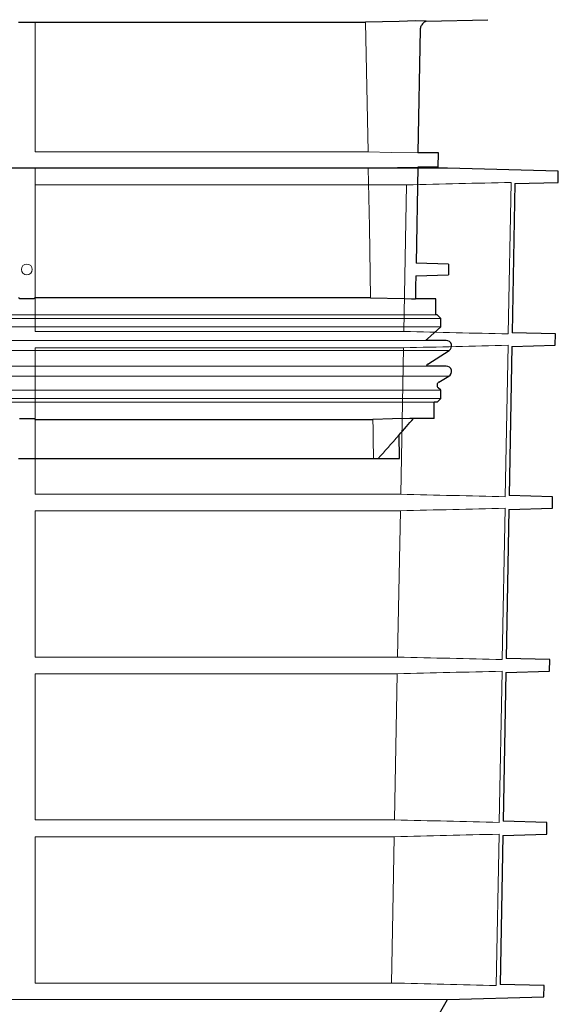
# Model space of a CAD drawing. Units: millimetres. Extents: x 5215 to 16713, y 7405 to 10180.
# Drawn here: x 13565 to 13713, y 8643 to 8914 of the extents above; entities that cross this region are included whole.
import ezdxf

# ---------------------------------------------------------------- set-up
doc = ezdxf.new("R2010")
doc.units = ezdxf.units.MM
doc.header["$LTSCALE"] = 10
doc.layers.add('DUENN-18', color=152, linetype='Continuous', lineweight=5)
doc.layers.add('SICHTBAR', color=7, linetype='Continuous', lineweight=25)

msp = doc.modelspace()

# ---------------------------------------------------------------- linework, layer by layer
at = {"layer": 'DUENN-18'}
for p, q in [((13569.28, 8913.54), (13569.28, 8877.9)), ((13660.14, 8913.54), (13660.79, 8877.9)), ((13660.79, 8877.9), (13569.28, 8877.9)), ((13660.88, 8873.4), (13569.28, 8873.4)), ((13569.28, 8873.4), (13569.28, 8837.76)), ((13569.28, 8828.5), (13569.28, 8868.8)), ((13569.28, 8868.8), (13671.4, 8868.8)), ((13671.4, 8868.8), (13670.64, 8828.5)), ((13699.35, 8827.8), (13700.12, 8869.49)), ((13680.78, 8832.03), (13308.28, 8832.03)), ((13679.45, 8833.03), (13309.6, 8833.03)), ((13680.78, 8829.78), (13308.28, 8829.78)), ((13670.64, 8828.5), (13569.28, 8828.5)), ((13676.82, 8826.02), (13312.24, 8826.02)), ((13683.09, 8823.25), (13305.97, 8823.25)), ((13569.28, 8783.72), (13569.28, 8824)), ((13569.28, 8824), (13670.55, 8824)), ((13670.55, 8824), (13669.79, 8783.72)), ((13698.52, 8783.02), (13699.29, 8824.69)), ((13676.82, 8818.97), (13312.24, 8818.97)), ((13683.03, 8816.17), (13306.03, 8816.17)), ((13680.78, 8812.3), (13308.28, 8812.3)), ((13680.78, 8810.03), (13308.28, 8810.03)), ((13678.95, 8809.03), (13310.1, 8809.03)), ((13569.28, 8804.3), (13569.28, 8793.54)), ((13669.79, 8783.72), (13569.28, 8783.72)), ((13569.28, 8779.18), (13669.7, 8779.18)), ((13569.28, 8738.94), (13569.28, 8779.18)), ((13669.7, 8779.18), (13668.94, 8738.94)), ((13697.69, 8738.24), (13698.46, 8779.87)), ((13668.94, 8738.94), (13569.28, 8738.94)), ((13569.28, 8734.36), (13668.85, 8734.36)), ((13569.28, 8694.16), (13569.28, 8734.36)), ((13668.85, 8734.36), (13668.09, 8694.16)), ((13696.86, 8693.47), (13697.63, 8735.05)), ((13668.09, 8694.16), (13569.28, 8694.16)), ((13696.02, 8648.61), (13696.8, 8690.23)), ((13569.28, 8649.3), (13569.28, 8689.54)), ((13569.28, 8689.54), (13668, 8689.54)), ((13667.24, 8649.3), (13569.28, 8649.3)), ((13682.64, 8644.8), (13494.53, 8644.8))]:
    msp.add_line(p, q, dxfattribs=at)
at = {"layer": 'DUENN-18', "flags": 128}
for points in [[(13660.79, 8877.9), (13667.16, 8877.74), (13674.53, 8877.58)], [(13674.47, 8873.72), (13668.86, 8873.6), (13660.88, 8873.4)], [(13660.88, 8873.4), (13661.17, 8857.26), (13661.52, 8837.76)], [(13662.13, 8804.3), (13662.18, 8801.61), (13662.23, 8798.92), (13662.33, 8793.54)], [(13668, 8689.54), (13667.61, 8668.8), (13667.24, 8649.3)]]:
    msp.add_lwpolyline(points, dxfattribs=at)
at = {"layer": 'DUENN-18'}
msp.add_circle((13567.03, 8845.54), 1.5, dxfattribs=at)
for points in [[(13700.12, 8869.49), (13690.55, 8869.26), (13680.98, 8869.02), (13671.4, 8868.8)], [(13670.64, 8828.5), (13680.21, 8828.27), (13689.78, 8828.04), (13699.35, 8827.8)], [(13699.29, 8824.69), (13689.71, 8824.46), (13680.13, 8824.23), (13670.55, 8824)], [(13663.59, 8793.54), (13665.35, 8795.53), (13667.11, 8797.53), (13669.36, 8800.07)], [(13669.79, 8783.72), (13679.37, 8783.49), (13688.94, 8783.26), (13698.52, 8783.02)], [(13698.46, 8779.87), (13688.88, 8779.64), (13679.29, 8779.4), (13669.7, 8779.18)], [(13668.94, 8738.94), (13678.52, 8738.71), (13688.11, 8738.48), (13697.69, 8738.24)], [(13697.63, 8735.05), (13688.04, 8734.82), (13678.44, 8734.58), (13668.85, 8734.36)], [(13668.09, 8694.16), (13677.68, 8693.93), (13687.27, 8693.7), (13696.86, 8693.47)], [(13696.8, 8690.23), (13687.2, 8690), (13677.6, 8689.76), (13668, 8689.54)], [(13667.24, 8649.3), (13676.83, 8649.07), (13686.43, 8648.84), (13696.02, 8648.61)]]:
    msp.add_open_spline(points, degree=3, dxfattribs=at)
at = {"layer": 'SICHTBAR'}
for p, q in [((13564.78, 8913.54), (13569.28, 8913.54)), ((13569.28, 8913.54), (13660.14, 8913.54)), ((13676.77, 8913.79), (13693.76, 8914.23)), ((13675.14, 8911.5), (13674.53, 8877.58)), ((13680.15, 8877.58), (13674.53, 8877.58)), ((13680.09, 8873.72), (13680.15, 8877.58)), ((13682.62, 8873.4), (13306.44, 8873.4)), ((13682.63, 8873.4), (13494.53, 8873.4)), ((13674.47, 8873.72), (13674, 8847.28)), ((13680.09, 8873.72), (13674.47, 8873.72)), ((13713.09, 8872.6), (13682.63, 8873.4)), ((13713.03, 8869.49), (13713.09, 8872.6)), ((13701.18, 8869.18), (13700.41, 8828.12)), ((13701.16, 8869.18), (13713.03, 8869.49)), ((13682.91, 8847.04), (13674, 8847.28)), ((13682.91, 8847.04), (13682.91, 8844.04)), ((13673.93, 8843.81), (13682.91, 8844.04)), ((13568.97, 8837.48), (13565.08, 8837.48)), ((13661.52, 8837.76), (13569.28, 8837.76)), ((13672.79, 8837.48), (13673.82, 8837.48)), ((13679.45, 8837.48), (13673.82, 8837.48)), ((13679.45, 8833.03), (13679.45, 8837.48)), ((13679.78, 8833.03), (13679.45, 8833.03)), ((13680.78, 8832.03), (13679.78, 8833.03)), ((13680.78, 8829.78), (13680.78, 8832.03)), ((13677.11, 8826.48), (13680.78, 8829.78)), ((13712.31, 8827.8), (13700.4, 8828.12)), ((13712.25, 8824.69), (13712.31, 8827.8)), ((13682.28, 8826.02), (13676.82, 8826.02)), ((13677.24, 8819.53), (13683.09, 8823.25)), ((13700.35, 8824.38), (13699.58, 8783.34)), ((13700.34, 8824.38), (13712.25, 8824.69)), ((13682.28, 8818.97), (13676.82, 8818.97)), ((13680.28, 8814.57), (13683.03, 8816.17)), ((13680.78, 8812.3), (13680.07, 8813)), ((13680.78, 8810.03), (13680.78, 8812.3)), ((13678.95, 8804.55), (13678.95, 8809.03)), ((13679.78, 8809.03), (13678.95, 8809.03)), ((13679.78, 8809.03), (13680.78, 8810.03)), ((13565.05, 8804.55), (13569, 8804.55)), ((13569.28, 8804.3), (13662.13, 8804.3)), ((13673.31, 8804.55), (13672.26, 8804.55)), ((13678.95, 8804.55), (13673.31, 8804.55)), ((13669.48, 8793.54), (13669.36, 8800.08)), ((13564.78, 8793.54), (13569.28, 8793.54)), ((13569.28, 8793.54), (13662.33, 8793.54)), ((13662.33, 8793.54), (13663.59, 8793.54)), ((13663.59, 8793.54), (13669.48, 8793.54)), ((13711.53, 8783.02), (13699.58, 8783.34)), ((13711.47, 8779.87), (13711.53, 8783.02)), ((13699.52, 8779.56), (13698.75, 8738.56)), ((13699.51, 8779.56), (13711.47, 8779.87)), ((13710.74, 8738.24), (13698.75, 8738.56)), ((13710.69, 8735.05), (13710.74, 8738.24)), ((13698.68, 8734.73), (13697.92, 8693.78)), ((13698.68, 8734.73), (13710.69, 8735.05)), ((13709.96, 8693.47), (13697.92, 8693.78)), ((13709.91, 8690.23), (13709.96, 8693.47)), ((13697.86, 8689.91), (13697.09, 8648.92)), ((13697.85, 8689.91), (13709.91, 8690.23)), ((13709.18, 8648.61), (13697.09, 8648.92)), ((13709.13, 8645.49), (13709.18, 8648.61)), ((13670.27, 8623.42), (13682.64, 8644.8)), ((13682.64, 8644.8), (13709.13, 8645.49))]:
    msp.add_line(p, q, dxfattribs=at)
at = {"layer": 'SICHTBAR', "flags": 128}
for points in [[(13676.77, 8913.79), (13673.93, 8913.89), (13669.34, 8913.77), (13664.74, 8913.66), (13660.14, 8913.54)], [(13673.93, 8843.81), (13673.88, 8840.85), (13673.82, 8837.48)], [(13565.08, 8837.48), (13565.03, 8837.53), (13564.78, 8837.76)], [(13661.52, 8837.76), (13670.72, 8837.53), (13672.79, 8837.48)], [(13676.82, 8826.02), (13676.92, 8826.24), (13677.11, 8826.48)], [(13672.26, 8804.55), (13667.51, 8804.43), (13662.13, 8804.3)]]:
    msp.add_lwpolyline(points, dxfattribs=at)
at = {"layer": 'SICHTBAR'}
for centre, radius, start, end in [((13682.62, 8872.9), 0.5, 88.5, 90), ((13682.28, 8824.52), 1.5, 302.5397, 90), ((13677.78, 8818.68), 1, 122.5397, 163.3375), ((13682.28, 8817.47), 1.5, 300.1, 90), ((13680.78, 8813.71), 1, 120.1, 225)]:
    msp.add_arc(centre, radius, start, end, dxfattribs=at)
msp.add_open_spline([(13676.77, 8913.79), (13676.74, 8913.78), (13676.72, 8913.77), (13676.54, 8913.69), (13676.4, 8913.62), (13676.13, 8913.44), (13676, 8913.34), (13675.77, 8913.12), (13675.67, 8912.99), (13675.49, 8912.73), (13675.41, 8912.59), (13675.28, 8912.29), (13675.23, 8912.14), (13675.16, 8911.82), (13675.14, 8911.66), (13675.14, 8911.5)], degree=3, knots=[0.2272297, 0.2272297, 0.2272297, 0.2272297, 0.25, 0.25, 0.375, 0.375, 0.5, 0.5, 0.625, 0.625, 0.75, 0.75, 0.875, 0.875, 1, 1, 1, 1], dxfattribs=at)
for points in [[(13569.28, 8837.76), (13569.17, 8837.67), (13569.07, 8837.58), (13568.97, 8837.48)], [(13569.28, 8804.3), (13569.18, 8804.38), (13569.09, 8804.47), (13569, 8804.55)], [(13669.36, 8800.07), (13670.68, 8801.57), (13672, 8803.06), (13673.31, 8804.55)]]:
    msp.add_open_spline(points, degree=3, dxfattribs=at)

doc.saveas('drawing.dxf')
